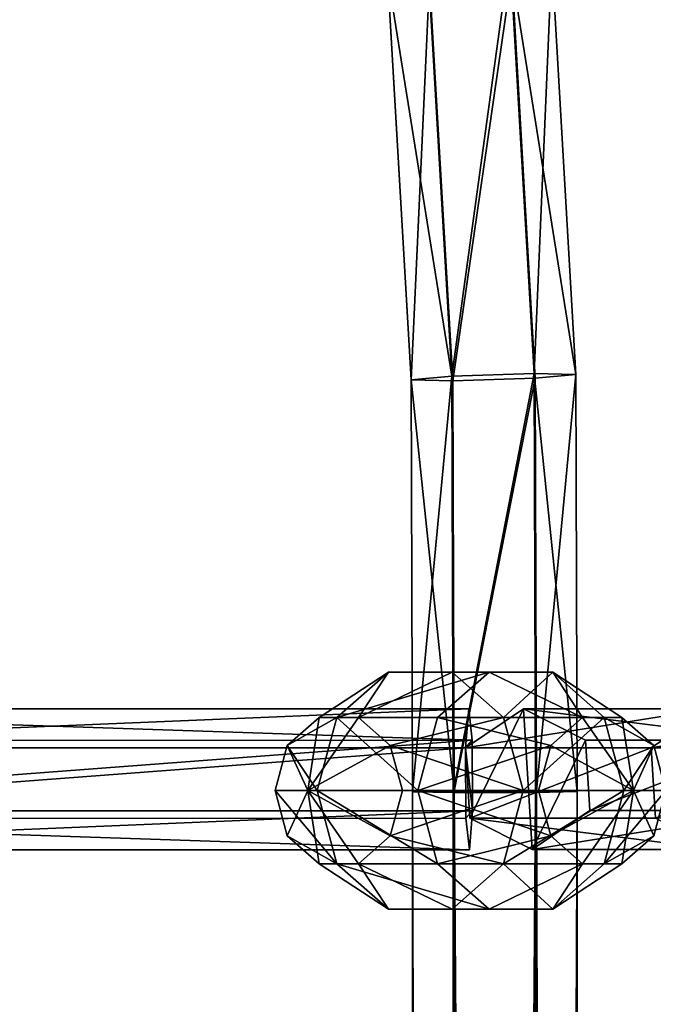
# Model space of a CAD drawing. Units: inches. Extents: x -231 to 462, y -139 to 518.
# Drawn here: x 85 to 92, y 251 to 262 of the extents above; entities that cross this region are included whole.
import ezdxf

# ---------------------------------------------------------------- set-up
doc = ezdxf.new("R2010")
doc.units = ezdxf.units.IN
doc.header["$MEASUREMENT"] = 0
doc.layers.get('0').update_dxf_attribs({"true_color": 0xffffff})

# ---------------------------------------------------------------- blocks, each defined once
blk = doc.blocks.new('0203_Grupa_82')
at = {"color": 18, "true_color": 0x000000}
for p, q in [((7.748, 1.537, 11.359), (8.38, 1.111, 11.467)), ((7.748, 1.537, 11.359), (9.774, 1.537, 0.131)), ((9.095, 1.194, 0.008), (9.774, 1.537, 0.131)), ((9.774, 1.537, 0.131), (10.405, 1.111, 0.245)), ((7.068, 1.194, 11.243), (9.095, 1.194, 0.008)), ((9.048, 0.426), (9.095, 1.194, 0.008)), ((6.563, 1.111, 22.718), (8.38, 1.111, 11.467)), ((8.38, 1.111, 11.467), (8.333, 0.343, 11.459)), ((8.38, 1.111, 11.467), (10.405, 1.111, 0.245)), ((10.405, 1.111, 0.245), (10.358, 0.343, 0.236)), ((7.021, 0.426, 11.235), (9.048, 0.426)), ((10.358, 0.343, 0.236), (8.333, 0.343, 11.459)), ((9.68, 0, 0.114), (9.048, 0.426)), ((10.358, 0.343, 0.236), (9.68, 0, 0.114))]:
    blk.add_line(p, q, dxfattribs=at)
at = {"color": 18, "true_color": 0x000000, "extrusion": (-2.34047e-17, 1, 1.62838e-13)}
blk.add_arc((-617.993, 115.689), 619.195, 349.242438, 355.577422, dxfattribs=at)
at = {"color": 18, "true_color": 0x000000}
mesh = blk.add_polyface(dxfattribs=at)
corners = [(5.929, 1.537, 22.621), (8.38, 1.111, 11.467), (7.748, 1.537, 11.359), (6.563, 1.111, 22.718)]
mesh.append_faces([[corners[k] for k in face] for face in [(0, 1, 2), (1, 0, 3)]], dxfattribs={"vtx0": -1, "color": 18})
mesh = blk.add_polyface(dxfattribs=at)
corners = [(7.068, 1.194, 11.243), (9.774, 1.537, 0.131), (9.095, 1.194, 0.008), (7.748, 1.537, 11.359)]
mesh.append_faces([[corners[k] for k in face] for face in [(0, 1, 2), (1, 0, 3)]], dxfattribs={"vtx0": -1, "color": 18})
mesh = blk.add_polyface(dxfattribs=at)
corners = [(7.748, 1.537, 11.359), (10.405, 1.111, 0.245), (9.774, 1.537, 0.131), (8.38, 1.111, 11.467)]
mesh.append_faces([[corners[k] for k in face] for face in [(0, 1, 2), (1, 0, 3)]], dxfattribs={"vtx0": -1, "color": 18})
mesh = blk.add_polyface(dxfattribs=at)
corners = [(9.095, 1.194, 0.008), (9.68, 0, 0.114), (9.048, 0.426), (9.774, 1.537, 0.131), (10.358, 0.343, 0.236), (10.405, 1.111, 0.245)]
mesh.append_faces([[corners[k] for k in face] for face in [(0, 1, 2), (4, 3, 5)]], dxfattribs={"vtx0": -1, "color": 18})
mesh.append_faces([[corners[k] for k in face] for face in [(1, 3, 4)]], dxfattribs={"vtx0": -1, "vtx1": -1, "color": 18})
mesh.append_faces([[corners[k] for k in face] for face in [(1, 0, 3)]], dxfattribs={"vtx0": -1, "vtx2": -1, "color": 18})
mesh = blk.add_polyface(dxfattribs=at)
corners = [(7.068, 1.194, 11.243), (9.048, 0.426), (7.021, 0.426, 11.235), (9.095, 1.194, 0.008)]
mesh.append_faces([[corners[k] for k in face] for face in [(0, 1, 2), (1, 0, 3)]], dxfattribs={"vtx0": -1, "color": 18})
mesh = blk.add_polyface(dxfattribs=at)
corners = [(8.333, 0.343, 11.459), (6.563, 1.111, 22.718), (6.516, 0.343, 22.711), (8.38, 1.111, 11.467)]
mesh.append_faces([[corners[k] for k in face] for face in [(0, 1, 2), (1, 0, 3)]], dxfattribs={"vtx0": -1, "color": 18})
mesh = blk.add_polyface(dxfattribs=at)
corners = [(10.358, 0.343, 0.236), (8.38, 1.111, 11.467), (8.333, 0.343, 11.459), (10.405, 1.111, 0.245)]
mesh.append_faces([[corners[k] for k in face] for face in [(0, 1, 2), (1, 0, 3)]], dxfattribs={"vtx0": -1, "color": 18})
mesh = blk.add_polyface(dxfattribs=at)
corners = [(9.68, 0, 0.114), (7.021, 0.426, 11.235), (9.048, 0.426), (7.654, 0, 11.343)]
mesh.append_faces([[corners[k] for k in face] for face in [(0, 1, 2), (1, 0, 3)]], dxfattribs={"vtx0": -1, "color": 18})
mesh = blk.add_polyface(dxfattribs=at)
corners = [(10.358, 0.343, 0.236), (7.654, 0, 11.343), (9.68, 0, 0.114), (8.333, 0.343, 11.459)]
mesh.append_faces([[corners[k] for k in face] for face in [(0, 1, 2), (1, 0, 3)]], dxfattribs={"vtx0": -1, "color": 18})
blk = doc.blocks.new('0203_Grupa_80')
at = {"color": 18, "true_color": 0x000000}
for p, q in [((51.07, 1.537, 1.204), (61.267, 1.538, 1.766)), ((61.267, 1.538, 1.766), (61.232, 1.112, 2.406)), ((61.305, 1.195, 1.079), (61.267, 1.538, 1.766)), ((51.101, 1.194, 0.516), (61.305, 1.195, 1.079)), ((61.308, 0.426, 1.031), (61.305, 1.195, 1.079)), ((61.232, 1.112, 2.406), (51.042, 1.112, 1.844)), ((61.232, 1.112, 2.406), (61.235, 0.344, 2.358)), ((51.044, 0.343, 1.797), (61.235, 0.344, 2.358)), ((51.103, 0.426, 0.469), (61.308, 0.426, 1.031)), ((61.235, 0.344, 2.358), (61.273, 0.001, 1.671)), ((61.273, 0.001, 1.671), (61.308, 0.426, 1.031))]:
    blk.add_line(p, q, dxfattribs=at)
blk.add_polyline3d([(0.033, 0.005, 1.579), (10.233, 0.003, 1.048), (20.441, 0.001, 0.735), (30.654, 0, 0.641), (40.867, 0, 0.766), (51.075, 0, 1.109), (61.273, 0.001, 1.671)], dxfattribs=at)
mesh = blk.add_polyface(dxfattribs=at)
corners = [(51.042, 1.112, 1.844), (61.267, 1.538, 1.766), (51.07, 1.537, 1.204), (61.232, 1.112, 2.406)]
mesh.append_faces([[corners[k] for k in face] for face in [(0, 1, 2), (1, 0, 3)]], dxfattribs={"vtx0": -1, "color": 18})
mesh = blk.add_polyface(dxfattribs=at)
corners = [(51.07, 1.537, 1.204), (61.305, 1.195, 1.079), (51.101, 1.194, 0.516), (61.267, 1.538, 1.766)]
mesh.append_faces([[corners[k] for k in face] for face in [(0, 1, 2), (1, 0, 3)]], dxfattribs={"vtx0": -1, "color": 18})
mesh = blk.add_polyface(dxfattribs=at)
corners = [(61.308, 0.426, 1.031), (61.235, 0.344, 2.358), (61.273, 0.001, 1.671), (61.232, 1.112, 2.406), (61.305, 1.195, 1.079), (61.267, 1.538, 1.766)]
mesh.append_faces([[corners[k] for k in face] for face in [(0, 1, 2), (3, 4, 5)]], dxfattribs={"vtx0": -1, "color": 18})
mesh.append_faces([[corners[k] for k in face] for face in [(1, 0, 3)]], dxfattribs={"vtx0": -1, "vtx1": -1, "color": 18})
mesh.append_faces([[corners[k] for k in face] for face in [(3, 0, 4)]], dxfattribs={"vtx0": -1, "vtx2": -1, "color": 18})
mesh = blk.add_polyface(dxfattribs=at)
corners = [(61.305, 1.195, 1.079), (51.103, 0.426, 0.469), (51.101, 1.194, 0.516), (61.308, 0.426, 1.031)]
mesh.append_faces([[corners[k] for k in face] for face in [(0, 1, 2), (1, 0, 3)]], dxfattribs={"vtx0": -1, "color": 18})
mesh = blk.add_polyface(dxfattribs=at)
corners = [(51.044, 0.343, 1.797), (61.232, 1.112, 2.406), (51.042, 1.112, 1.844), (61.235, 0.344, 2.358)]
mesh.append_faces([[corners[k] for k in face] for face in [(0, 1, 2), (1, 0, 3)]], dxfattribs={"vtx0": -1, "color": 18})
mesh = blk.add_polyface(dxfattribs=at)
corners = [(61.273, 0.001, 1.671), (51.044, 0.343, 1.797), (51.075, 0, 1.109), (61.235, 0.344, 2.358)]
mesh.append_faces([[corners[k] for k in face] for face in [(0, 1, 2), (1, 0, 3)]], dxfattribs={"vtx0": -1, "color": 18})
mesh = blk.add_polyface(dxfattribs=at)
corners = [(61.308, 0.426, 1.031), (51.075, 0, 1.109), (51.103, 0.426, 0.469), (61.273, 0.001, 1.671)]
mesh.append_faces([[corners[k] for k in face] for face in [(0, 1, 2), (1, 0, 3)]], dxfattribs={"vtx0": -1, "color": 18})
blk = doc.blocks.new('0203_Grupa_78')
at = {"color": 18, "true_color": 0x000000}
blk.add_blockref('0203_Grupa_80', (0, 0), dxfattribs=at)
blk = doc.blocks.new('0203_1')
at = {"color": 18, "true_color": 0x000000}
blk.add_blockref('0203_Grupa_78', (10.204, 0), dxfattribs=at)
at = {"extrusion": (0, 0, -1), "zscale": -1}
blk.add_blockref('0203_Grupa_82', (-81.841, 0.002, -2.161), dxfattribs=at)
blk = doc.blocks.new('0203_Grupa_14')
at = {"color": 18, "true_color": 0x000000}
for p, q in [((1.382, 3.804, 2.618), (0.382, 3.078, 2.618)), ((1.382, 3.804, 1.382), (0.382, 3.078, 1.382)), ((2.618, 3.804, 1.382), (1.382, 3.804, 1.382)), ((1.382, 3.804, 2.618), (1.618, 3.078, 3.618)), ((1.618, 3.078, 0.382), (1.382, 3.804, 1.382)), ((1.382, 3.804, 1.382), (1.382, 3.804, 2.618)), ((2.618, 3.804, 2.618), (1.382, 3.804, 2.618)), ((2.618, 3.804, 1.382), (2.382, 3.078, 0.382)), ((2.382, 3.078, 3.618), (2.618, 3.804, 2.618)), ((3.618, 3.078, 2.618), (2.618, 3.804, 2.618)), ((2.618, 3.804, 2.618), (2.618, 3.804, 1.382)), ((3.618, 3.078, 1.382), (2.618, 3.804, 1.382)), ((0.382, 3.078, 2.618), (0, 1.902, 2.618)), ((0.382, 3.078, 1.382), (0, 1.902, 1.382)), ((1, 2.629, 0.382), (0.382, 3.078, 1.382)), ((0.382, 3.078, 1.382), (0.382, 3.078, 2.618)), ((0.382, 3.078, 2.618), (1, 2.629, 3.618)), ((1.618, 3.078, 0.382), (1, 2.629, 0.382)), ((1.618, 3.078, 3.618), (1, 2.629, 3.618)), ((2, 1.902), (1.618, 3.078, 0.382)), ((1.618, 3.078, 3.618), (2, 1.902, 4)), ((2.382, 3.078, 0.382), (1.618, 3.078, 0.382)), ((2.382, 3.078, 3.618), (1.618, 3.078, 3.618)), ((2.382, 3.078, 0.382), (2, 1.902)), ((2, 1.902, 4), (2.382, 3.078, 3.618)), ((3, 2.629, 3.618), (2.382, 3.078, 3.618)), ((3, 2.629, 0.382), (2.382, 3.078, 0.382)), ((3, 2.629, 0.382), (3.618, 3.078, 1.382)), ((3.618, 3.078, 2.618), (3, 2.629, 3.618)), ((4, 1.902, 2.618), (3.618, 3.078, 2.618)), ((3.618, 3.078, 1.382), (3.618, 3.078, 2.618)), ((4, 1.902, 1.382), (3.618, 3.078, 1.382)), ((1, 2.629, 0.382), (0.764, 1.902, 0.382)), ((1, 2.629, 3.618), (0.764, 1.902, 3.618)), ((2, 1.902), (1, 2.629, 0.382)), ((1, 2.629, 3.618), (2, 1.902, 4)), ((2, 1.902), (3, 2.629, 0.382)), ((3, 2.629, 3.618), (2, 1.902, 4)), ((3.236, 1.902, 0.382), (3, 2.629, 0.382)), ((3.236, 1.902, 3.618), (3, 2.629, 3.618)), ((0, 1.902, 2.618), (0.764, 1.902, 3.618)), ((0, 1.902, 1.382), (0.382, 0.727, 1.382)), ((0.764, 1.902, 0.382), (0, 1.902, 1.382)), ((0, 1.902, 1.382), (0, 1.902, 2.618)), ((0, 1.902, 2.618), (0.382, 0.727, 2.618)), ((0.764, 1.902, 3.618), (1, 1.176, 3.618)), ((0.764, 1.902, 3.618), (2, 1.902, 4)), ((0.764, 1.902, 0.382), (1, 1.176, 0.382)), ((2, 1.902), (0.764, 1.902, 0.382)), ((2, 1.902), (1, 1.176, 0.382)), ((1, 1.176, 3.618), (2, 1.902, 4)), ((2, 1.902), (1.618, 0.727, 0.382)), ((1.618, 0.727, 3.618), (2, 1.902, 4)), ((2, 1.902), (3.236, 1.902, 0.382)), ((2.382, 0.727, 3.618), (2, 1.902, 4)), ((3, 1.176, 3.618), (2, 1.902, 4)), ((2, 1.902), (2.382, 0.727, 0.382)), ((3.236, 1.902, 3.618), (2, 1.902, 4)), ((2, 1.902), (3, 1.176, 0.382)), ((3, 1.176, 3.618), (3.236, 1.902, 3.618)), ((3, 1.176, 0.382), (3.236, 1.902, 0.382)), ((3.236, 1.902, 0.382), (4, 1.902, 1.382)), ((4, 1.902, 2.618), (3.236, 1.902, 3.618)), ((3.618, 0.727, 2.618), (4, 1.902, 2.618)), ((3.618, 0.727, 1.382), (4, 1.902, 1.382)), ((4, 1.902, 1.382), (4, 1.902, 2.618)), ((1, 1.176, 0.382), (0.382, 0.727, 1.382)), ((0.382, 0.727, 2.618), (1, 1.176, 3.618)), ((1, 1.176, 0.382), (1.618, 0.727, 0.382)), ((1, 1.176, 3.618), (1.618, 0.727, 3.618)), ((2.382, 0.727, 0.382), (3, 1.176, 0.382)), ((2.382, 0.727, 3.618), (3, 1.176, 3.618)), ((3, 1.176, 0.382), (3.618, 0.727, 1.382)), ((3.618, 0.727, 2.618), (3, 1.176, 3.618)), ((0.382, 0.727, 1.382), (1.382, 0, 1.382)), ((0.382, 0.727, 1.382), (0.382, 0.727, 2.618)), ((0.382, 0.727, 2.618), (1.382, 0, 2.618)), ((1.618, 0.727, 0.382), (1.382, 0, 1.382)), ((1.382, 0, 2.618), (1.618, 0.727, 3.618)), ((1.618, 0.727, 0.382), (2.382, 0.727, 0.382)), ((1.618, 0.727, 3.618), (2.382, 0.727, 3.618)), ((2.382, 0.727, 0.382), (2.618, 0, 1.382)), ((2.618, 0, 2.618), (2.382, 0.727, 3.618)), ((2.618, 0, 1.382), (3.618, 0.727, 1.382)), ((2.618, 0, 2.618), (3.618, 0.727, 2.618)), ((3.618, 0.727, 1.382), (3.618, 0.727, 2.618)), ((1.382, 0, 1.382), (1.382, 0, 2.618)), ((1.382, 0, 1.382), (2.618, 0, 1.382)), ((1.382, 0, 2.618), (2.618, 0, 2.618)), ((2.618, 0, 1.382), (2.618, 0, 2.618))]:
    blk.add_line(p, q, dxfattribs=at)
mesh = blk.add_polyface(dxfattribs=at)
corners = [(1.618, 3.078, 0.382), (0.382, 3.078, 1.382), (1, 2.629, 0.382), (1.382, 3.804, 1.382)]
mesh.append_faces([[corners[k] for k in face] for face in [(0, 1, 2), (1, 0, 3)]], dxfattribs={"vtx0": -1, "color": 18})
mesh = blk.add_polyface(dxfattribs=at)
corners = [(1.382, 3.804, 2.618), (0.382, 3.078, 1.382), (1.382, 3.804, 1.382), (0.382, 3.078, 2.618)]
mesh.append_faces([[corners[k] for k in face] for face in [(0, 1, 2), (1, 0, 3)]], dxfattribs={"vtx0": -1, "color": 18})
mesh = blk.add_polyface(dxfattribs=at)
corners = [(1.618, 3.078, 3.618), (0.382, 3.078, 2.618), (1.382, 3.804, 2.618), (1, 2.629, 3.618)]
mesh.append_faces([[corners[k] for k in face] for face in [(0, 1, 2), (1, 0, 3)]], dxfattribs={"vtx0": -1, "color": 18})
mesh = blk.add_polyface(dxfattribs=at)
corners = [(2.382, 3.078, 3.618), (1.382, 3.804, 2.618), (2.618, 3.804, 2.618), (1.618, 3.078, 3.618)]
mesh.append_faces([[corners[k] for k in face] for face in [(0, 1, 2), (1, 0, 3)]], dxfattribs={"vtx0": -1, "color": 18})
mesh = blk.add_polyface(dxfattribs=at)
corners = [(2.618, 3.804, 1.382), (1.618, 3.078, 0.382), (2.382, 3.078, 0.382), (1.382, 3.804, 1.382)]
mesh.append_faces([[corners[k] for k in face] for face in [(0, 1, 2), (1, 0, 3)]], dxfattribs={"vtx0": -1, "color": 18})
mesh = blk.add_polyface(dxfattribs=at)
corners = [(2.618, 3.804, 1.382), (1.382, 3.804, 2.618), (1.382, 3.804, 1.382), (2.618, 3.804, 2.618)]
mesh.append_faces([[corners[k] for k in face] for face in [(0, 1, 2), (1, 0, 3)]], dxfattribs={"vtx0": -1, "color": 18})
mesh = blk.add_polyface(dxfattribs=at)
corners = [(3.618, 3.078, 2.618), (2.382, 3.078, 3.618), (2.618, 3.804, 2.618), (3, 2.629, 3.618)]
mesh.append_faces([[corners[k] for k in face] for face in [(0, 1, 2), (1, 0, 3)]], dxfattribs={"vtx0": -1, "color": 18})
mesh = blk.add_polyface(dxfattribs=at)
corners = [(3.618, 3.078, 1.382), (2.382, 3.078, 0.382), (3, 2.629, 0.382), (2.618, 3.804, 1.382)]
mesh.append_faces([[corners[k] for k in face] for face in [(0, 1, 2), (1, 0, 3)]], dxfattribs={"vtx0": -1, "color": 18})
mesh = blk.add_polyface(dxfattribs=at)
corners = [(3.618, 3.078, 1.382), (2.618, 3.804, 2.618), (2.618, 3.804, 1.382), (3.618, 3.078, 2.618)]
mesh.append_faces([[corners[k] for k in face] for face in [(0, 1, 2), (1, 0, 3)]], dxfattribs={"vtx0": -1, "color": 18})
mesh = blk.add_polyface(dxfattribs=at)
corners = [(1, 2.629, 0.382), (0, 1.902, 1.382), (0.764, 1.902, 0.382), (0.382, 3.078, 1.382)]
mesh.append_faces([[corners[k] for k in face] for face in [(0, 1, 2), (1, 0, 3)]], dxfattribs={"vtx0": -1, "color": 18})
mesh = blk.add_polyface(dxfattribs=at)
corners = [(0.382, 3.078, 1.382), (0, 1.902, 2.618), (0, 1.902, 1.382), (0.382, 3.078, 2.618)]
mesh.append_faces([[corners[k] for k in face] for face in [(0, 1, 2), (1, 0, 3)]], dxfattribs={"vtx0": -1, "color": 18})
mesh = blk.add_polyface(dxfattribs=at)
corners = [(0.382, 3.078, 2.618), (0.764, 1.902, 3.618), (0, 1.902, 2.618), (1, 2.629, 3.618)]
mesh.append_faces([[corners[k] for k in face] for face in [(0, 1, 2), (1, 0, 3)]], dxfattribs={"vtx0": -1, "color": 18})
mesh = blk.add_polyface(dxfattribs=at)
corners = [(2, 1.902), (1.618, 3.078, 0.382), (1, 2.629, 0.382)]
mesh.append_faces([[corners[k] for k in face] for face in [(0, 1, 2)]], dxfattribs={"color": 18})
mesh = blk.add_polyface(dxfattribs=at)
corners = [(2, 1.902, 4), (1, 2.629, 3.618), (1.618, 3.078, 3.618)]
mesh.append_faces([[corners[k] for k in face] for face in [(0, 1, 2)]], dxfattribs={"color": 18})
mesh = blk.add_polyface(dxfattribs=at)
corners = [(2.382, 3.078, 3.618), (2, 1.902, 4), (1.618, 3.078, 3.618)]
mesh.append_faces([[corners[k] for k in face] for face in [(0, 1, 2)]], dxfattribs={"color": 18})
mesh = blk.add_polyface(dxfattribs=at)
corners = [(2.382, 3.078, 0.382), (1.618, 3.078, 0.382), (2, 1.902)]
mesh.append_faces([[corners[k] for k in face] for face in [(0, 1, 2)]], dxfattribs={"color": 18})
mesh = blk.add_polyface(dxfattribs=at)
corners = [(3, 2.629, 0.382), (2.382, 3.078, 0.382), (2, 1.902)]
mesh.append_faces([[corners[k] for k in face] for face in [(0, 1, 2)]], dxfattribs={"color": 18})
mesh = blk.add_polyface(dxfattribs=at)
corners = [(3, 2.629, 3.618), (2, 1.902, 4), (2.382, 3.078, 3.618)]
mesh.append_faces([[corners[k] for k in face] for face in [(0, 1, 2)]], dxfattribs={"color": 18})
mesh = blk.add_polyface(dxfattribs=at)
corners = [(3.618, 3.078, 1.382), (3.236, 1.902, 0.382), (4, 1.902, 1.382), (3, 2.629, 0.382)]
mesh.append_faces([[corners[k] for k in face] for face in [(0, 1, 2), (1, 0, 3)]], dxfattribs={"vtx0": -1, "color": 18})
mesh = blk.add_polyface(dxfattribs=at)
corners = [(3, 2.629, 3.618), (4, 1.902, 2.618), (3.236, 1.902, 3.618), (3.618, 3.078, 2.618)]
mesh.append_faces([[corners[k] for k in face] for face in [(0, 1, 2), (1, 0, 3)]], dxfattribs={"vtx0": -1, "color": 18})
mesh = blk.add_polyface(dxfattribs=at)
corners = [(3.618, 3.078, 2.618), (4, 1.902, 1.382), (4, 1.902, 2.618), (3.618, 3.078, 1.382)]
mesh.append_faces([[corners[k] for k in face] for face in [(0, 1, 2), (1, 0, 3)]], dxfattribs={"vtx0": -1, "color": 18})
mesh = blk.add_polyface(dxfattribs=at)
corners = [(2, 1.902), (1, 2.629, 0.382), (0.764, 1.902, 0.382)]
mesh.append_faces([[corners[k] for k in face] for face in [(0, 1, 2)]], dxfattribs={"color": 18})
mesh = blk.add_polyface(dxfattribs=at)
corners = [(2, 1.902, 4), (0.764, 1.902, 3.618), (1, 2.629, 3.618)]
mesh.append_faces([[corners[k] for k in face] for face in [(0, 1, 2)]], dxfattribs={"color": 18})
mesh = blk.add_polyface(dxfattribs=at)
corners = [(3.236, 1.902, 0.382), (3, 2.629, 0.382), (2, 1.902)]
mesh.append_faces([[corners[k] for k in face] for face in [(0, 1, 2)]], dxfattribs={"color": 18})
mesh = blk.add_polyface(dxfattribs=at)
corners = [(3.236, 1.902, 3.618), (2, 1.902, 4), (3, 2.629, 3.618)]
mesh.append_faces([[corners[k] for k in face] for face in [(0, 1, 2)]], dxfattribs={"color": 18})
mesh = blk.add_polyface(dxfattribs=at)
corners = [(1, 1.176, 0.382), (0, 1.902, 1.382), (0.382, 0.727, 1.382), (0.764, 1.902, 0.382)]
mesh.append_faces([[corners[k] for k in face] for face in [(0, 1, 2), (1, 0, 3)]], dxfattribs={"vtx0": -1, "color": 18})
mesh = blk.add_polyface(dxfattribs=at)
corners = [(0, 1.902, 1.382), (0.382, 0.727, 2.618), (0.382, 0.727, 1.382), (0, 1.902, 2.618)]
mesh.append_faces([[corners[k] for k in face] for face in [(0, 1, 2), (1, 0, 3)]], dxfattribs={"vtx0": -1, "color": 18})
mesh = blk.add_polyface(dxfattribs=at)
corners = [(0, 1.902, 2.618), (1, 1.176, 3.618), (0.382, 0.727, 2.618), (0.764, 1.902, 3.618)]
mesh.append_faces([[corners[k] for k in face] for face in [(0, 1, 2), (1, 0, 3)]], dxfattribs={"vtx0": -1, "color": 18})
mesh = blk.add_polyface(dxfattribs=at)
corners = [(2, 1.902), (0.764, 1.902, 0.382), (1, 1.176, 0.382)]
mesh.append_faces([[corners[k] for k in face] for face in [(0, 1, 2)]], dxfattribs={"color": 18})
mesh = blk.add_polyface(dxfattribs=at)
corners = [(2, 1.902, 4), (1, 1.176, 3.618), (0.764, 1.902, 3.618)]
mesh.append_faces([[corners[k] for k in face] for face in [(0, 1, 2)]], dxfattribs={"color": 18})
mesh = blk.add_polyface(dxfattribs=at)
corners = [(2, 1.902), (1, 1.176, 0.382), (1.618, 0.727, 0.382)]
mesh.append_faces([[corners[k] for k in face] for face in [(0, 1, 2)]], dxfattribs={"color": 18})
mesh = blk.add_polyface(dxfattribs=at)
corners = [(2, 1.902, 4), (1.618, 0.727, 3.618), (1, 1.176, 3.618)]
mesh.append_faces([[corners[k] for k in face] for face in [(0, 1, 2)]], dxfattribs={"color": 18})
mesh = blk.add_polyface(dxfattribs=at)
corners = [(2.382, 0.727, 0.382), (2, 1.902), (1.618, 0.727, 0.382)]
mesh.append_faces([[corners[k] for k in face] for face in [(0, 1, 2)]], dxfattribs={"color": 18})
mesh = blk.add_polyface(dxfattribs=at)
corners = [(2.382, 0.727, 3.618), (1.618, 0.727, 3.618), (2, 1.902, 4)]
mesh.append_faces([[corners[k] for k in face] for face in [(0, 1, 2)]], dxfattribs={"color": 18})
mesh = blk.add_polyface(dxfattribs=at)
corners = [(3, 1.176, 0.382), (2, 1.902), (2.382, 0.727, 0.382)]
mesh.append_faces([[corners[k] for k in face] for face in [(0, 1, 2)]], dxfattribs={"color": 18})
mesh = blk.add_polyface(dxfattribs=at)
corners = [(3.236, 1.902, 0.382), (2, 1.902), (3, 1.176, 0.382)]
mesh.append_faces([[corners[k] for k in face] for face in [(0, 1, 2)]], dxfattribs={"color": 18})
mesh = blk.add_polyface(dxfattribs=at)
corners = [(3.236, 1.902, 3.618), (3, 1.176, 3.618), (2, 1.902, 4)]
mesh.append_faces([[corners[k] for k in face] for face in [(0, 1, 2)]], dxfattribs={"color": 18})
mesh = blk.add_polyface(dxfattribs=at)
corners = [(3, 1.176, 3.618), (2.382, 0.727, 3.618), (2, 1.902, 4)]
mesh.append_faces([[corners[k] for k in face] for face in [(0, 1, 2)]], dxfattribs={"color": 18})
mesh = blk.add_polyface(dxfattribs=at)
corners = [(4, 1.902, 1.382), (3, 1.176, 0.382), (3.618, 0.727, 1.382), (3.236, 1.902, 0.382)]
mesh.append_faces([[corners[k] for k in face] for face in [(0, 1, 2), (1, 0, 3)]], dxfattribs={"vtx0": -1, "color": 18})
mesh = blk.add_polyface(dxfattribs=at)
corners = [(3, 1.176, 3.618), (4, 1.902, 2.618), (3.618, 0.727, 2.618), (3.236, 1.902, 3.618)]
mesh.append_faces([[corners[k] for k in face] for face in [(0, 1, 2), (1, 0, 3)]], dxfattribs={"vtx0": -1, "color": 18})
mesh = blk.add_polyface(dxfattribs=at)
corners = [(4, 1.902, 2.618), (3.618, 0.727, 1.382), (3.618, 0.727, 2.618), (4, 1.902, 1.382)]
mesh.append_faces([[corners[k] for k in face] for face in [(0, 1, 2), (1, 0, 3)]], dxfattribs={"vtx0": -1, "color": 18})
mesh = blk.add_polyface(dxfattribs=at)
corners = [(0.382, 0.727, 1.382), (1.618, 0.727, 0.382), (1, 1.176, 0.382), (1.382, 0, 1.382)]
mesh.append_faces([[corners[k] for k in face] for face in [(0, 1, 2), (1, 0, 3)]], dxfattribs={"vtx0": -1, "color": 18})
mesh = blk.add_polyface(dxfattribs=at)
corners = [(0.382, 0.727, 2.618), (1.618, 0.727, 3.618), (1.382, 0, 2.618), (1, 1.176, 3.618)]
mesh.append_faces([[corners[k] for k in face] for face in [(0, 1, 2), (1, 0, 3)]], dxfattribs={"vtx0": -1, "color": 18})
mesh = blk.add_polyface(dxfattribs=at)
corners = [(2.382, 0.727, 3.618), (3.618, 0.727, 2.618), (2.618, 0, 2.618), (3, 1.176, 3.618)]
mesh.append_faces([[corners[k] for k in face] for face in [(0, 1, 2), (1, 0, 3)]], dxfattribs={"vtx0": -1, "color": 18})
mesh = blk.add_polyface(dxfattribs=at)
corners = [(2.382, 0.727, 0.382), (3.618, 0.727, 1.382), (3, 1.176, 0.382), (2.618, 0, 1.382)]
mesh.append_faces([[corners[k] for k in face] for face in [(0, 1, 2), (1, 0, 3)]], dxfattribs={"vtx0": -1, "color": 18})
mesh = blk.add_polyface(dxfattribs=at)
corners = [(0.382, 0.727, 1.382), (1.382, 0, 2.618), (1.382, 0, 1.382), (0.382, 0.727, 2.618)]
mesh.append_faces([[corners[k] for k in face] for face in [(0, 1, 2), (1, 0, 3)]], dxfattribs={"vtx0": -1, "color": 18})
mesh = blk.add_polyface(dxfattribs=at)
corners = [(1.382, 0, 2.618), (2.382, 0.727, 3.618), (2.618, 0, 2.618), (1.618, 0.727, 3.618)]
mesh.append_faces([[corners[k] for k in face] for face in [(0, 1, 2), (1, 0, 3)]], dxfattribs={"vtx0": -1, "color": 18})
mesh = blk.add_polyface(dxfattribs=at)
corners = [(1.618, 0.727, 0.382), (2.618, 0, 1.382), (2.382, 0.727, 0.382), (1.382, 0, 1.382)]
mesh.append_faces([[corners[k] for k in face] for face in [(0, 1, 2), (1, 0, 3)]], dxfattribs={"vtx0": -1, "color": 18})
mesh = blk.add_polyface(dxfattribs=at)
corners = [(2.618, 0, 2.618), (3.618, 0.727, 1.382), (2.618, 0, 1.382), (3.618, 0.727, 2.618)]
mesh.append_faces([[corners[k] for k in face] for face in [(0, 1, 2), (1, 0, 3)]], dxfattribs={"vtx0": -1, "color": 18})
mesh = blk.add_polyface(dxfattribs=at)
corners = [(1.382, 0, 2.618), (2.618, 0, 1.382), (1.382, 0, 1.382), (2.618, 0, 2.618)]
mesh.append_faces([[corners[k] for k in face] for face in [(0, 1, 2), (1, 0, 3)]], dxfattribs={"vtx0": -1, "color": 18})
blk = doc.blocks.new('0203_2')
at = {"extrusion": (-0.707107, 0, 0.707107), "xscale": 0.7946143460052181, "yscale": 0.6799187715481544, "zscale": -1.256526860121744, "rotation": 270}
blk.add_blockref('0203_Grupa_14', (-2.587, 54.497, -46.548), dxfattribs=at)
blk.add_blockref('0203_1', (0.613, 0.648))
blk = doc.blocks.new('0203_Grupa_85')
at = {"color": 18, "true_color": 0x000000}
for p, q in [((2.723, 153.543, 0.054), (2.46, 158.075, 0.434)), ((3.622, 153.571, 0.048), (3.356, 158.152, 0.433)), ((2.278, 153.505, 0.836), (2.022, 157.931, 1.208)), ((2.733, 153.494, 1.613), (2.48, 157.865, 1.98)), ((3.376, 157.942, 1.978), (3.633, 153.522, 1.607)), ((2.723, 153.543, 0.054), (2.278, 153.505, 0.836)), ((3.622, 153.571, 0.048), (2.723, 153.543, 0.054)), ((2.736, 149, 0.148), (2.723, 153.543, 0.054)), ((4.077, 153.56, 0.825), (3.622, 153.571, 0.048)), ((3.636, 149.001, 0.143), (3.622, 153.571, 0.048)), ((3.633, 153.522, 1.607), (4.077, 153.56, 0.825)), ((2.278, 153.505, 0.836), (2.733, 153.494, 1.613)), ((2.292, 149.007, 0.93), (2.278, 153.505, 0.836)), ((2.733, 153.494, 1.613), (3.633, 153.522, 1.607)), ((2.747, 149.016, 1.706), (2.733, 153.494, 1.613)), ((3.633, 153.522, 1.607), (3.646, 149.017, 1.701)), ((2.292, 149.007, 0.93), (2.747, 149.016, 1.706)), ((2.736, 149, 0.148), (2.292, 149.007, 0.93)), ((2.292, 29.053, 0.93), (2.292, 149.007, 0.93)), ((3.636, 149.001, 0.143), (2.736, 149, 0.148)), ((2.736, 29.072, 0.148), (2.736, 149, 0.148)), ((2.747, 149.016, 1.706), (3.646, 149.017, 1.701)), ((2.747, 29.04, 1.706), (2.747, 149.016, 1.706)), ((4.09, 149.01, 0.919), (3.636, 149.001, 0.143)), ((3.636, 29.077, 0.143), (3.636, 149.001, 0.143)), ((3.646, 149.017, 1.701), (3.646, 29.046, 1.701)), ((3.646, 149.017, 1.701), (4.09, 149.01, 0.919)), ((4.09, 29.064, 0.919), (4.09, 149.01, 0.919))]:
    blk.add_line(p, q, dxfattribs=at)
blk.add_polyline3d([(4.09, 149.01, 0.919), (4.077, 153.56, 0.825), (3.815, 158.086, 1.205), (3.307, 162.526, 2.054), (2.562, 166.819, 3.361)], dxfattribs=at)
mesh = blk.add_polyface(dxfattribs=at)
corners = [(2.022, 157.931, 1.208), (2.723, 153.543, 0.054), (2.278, 153.505, 0.836), (2.46, 158.075, 0.434)]
mesh.append_faces([[corners[k] for k in face] for face in [(0, 1, 2), (1, 0, 3)]], dxfattribs={"vtx0": -1, "color": 18})
mesh = blk.add_polyface(dxfattribs=at)
corners = [(3.356, 158.152, 0.433), (2.723, 153.543, 0.054), (2.46, 158.075, 0.434), (3.622, 153.571, 0.048)]
mesh.append_faces([[corners[k] for k in face] for face in [(0, 1, 2), (1, 0, 3)]], dxfattribs={"vtx0": -1, "color": 18})
mesh = blk.add_polyface(dxfattribs=at)
corners = [(3.622, 153.571, 0.048), (3.815, 158.086, 1.205), (4.077, 153.56, 0.825), (3.356, 158.152, 0.433)]
mesh.append_faces([[corners[k] for k in face] for face in [(0, 1, 2), (1, 0, 3)]], dxfattribs={"vtx0": -1, "color": 18})
mesh = blk.add_polyface(dxfattribs=at)
corners = [(4.077, 153.56, 0.825), (3.376, 157.942, 1.978), (3.633, 153.522, 1.607), (3.815, 158.086, 1.205)]
mesh.append_faces([[corners[k] for k in face] for face in [(0, 1, 2), (1, 0, 3)]], dxfattribs={"vtx0": -1, "color": 18})
mesh = blk.add_polyface(dxfattribs=at)
corners = [(2.48, 157.865, 1.98), (2.278, 153.505, 0.836), (2.733, 153.494, 1.613), (2.022, 157.931, 1.208)]
mesh.append_faces([[corners[k] for k in face] for face in [(0, 1, 2), (1, 0, 3)]], dxfattribs={"vtx0": -1, "color": 18})
mesh = blk.add_polyface(dxfattribs=at)
corners = [(2.733, 153.494, 1.613), (3.376, 157.942, 1.978), (2.48, 157.865, 1.98), (3.633, 153.522, 1.607)]
mesh.append_faces([[corners[k] for k in face] for face in [(0, 1, 2), (1, 0, 3)]], dxfattribs={"vtx0": -1, "color": 18})
mesh = blk.add_polyface(dxfattribs=at)
corners = [(2.292, 149.007, 0.93), (2.723, 153.543, 0.054), (2.736, 149, 0.148), (2.278, 153.505, 0.836)]
mesh.append_faces([[corners[k] for k in face] for face in [(0, 1, 2), (1, 0, 3)]], dxfattribs={"vtx0": -1, "color": 18})
mesh = blk.add_polyface(dxfattribs=at)
corners = [(3.622, 153.571, 0.048), (2.736, 149, 0.148), (2.723, 153.543, 0.054), (3.636, 149.001, 0.143)]
mesh.append_faces([[corners[k] for k in face] for face in [(0, 1, 2), (1, 0, 3)]], dxfattribs={"vtx0": -1, "color": 18})
mesh = blk.add_polyface(dxfattribs=at)
corners = [(3.622, 153.571, 0.048), (4.09, 149.01, 0.919), (3.636, 149.001, 0.143), (4.077, 153.56, 0.825)]
mesh.append_faces([[corners[k] for k in face] for face in [(0, 1, 2), (1, 0, 3)]], dxfattribs={"vtx0": -1, "color": 18})
mesh = blk.add_polyface(dxfattribs=at)
corners = [(4.077, 153.56, 0.825), (3.646, 149.017, 1.701), (4.09, 149.01, 0.919), (3.633, 153.522, 1.607)]
mesh.append_faces([[corners[k] for k in face] for face in [(0, 1, 2), (1, 0, 3)]], dxfattribs={"vtx0": -1, "color": 18})
mesh = blk.add_polyface(dxfattribs=at)
corners = [(2.747, 149.016, 1.706), (2.278, 153.505, 0.836), (2.292, 149.007, 0.93), (2.733, 153.494, 1.613)]
mesh.append_faces([[corners[k] for k in face] for face in [(0, 1, 2), (1, 0, 3)]], dxfattribs={"vtx0": -1, "color": 18})
mesh = blk.add_polyface(dxfattribs=at)
corners = [(2.747, 149.016, 1.706), (3.633, 153.522, 1.607), (2.733, 153.494, 1.613), (3.646, 149.017, 1.701)]
mesh.append_faces([[corners[k] for k in face] for face in [(0, 1, 2), (1, 0, 3)]], dxfattribs={"vtx0": -1, "color": 18})
mesh = blk.add_polyface(dxfattribs=at)
corners = [(2.747, 149.016, 1.706), (2.292, 29.053, 0.93), (2.747, 29.04, 1.706), (2.292, 149.007, 0.93)]
mesh.append_faces([[corners[k] for k in face] for face in [(0, 1, 2), (1, 0, 3)]], dxfattribs={"vtx0": -1, "color": 18})
mesh = blk.add_polyface(dxfattribs=at)
corners = [(2.292, 149.007, 0.93), (2.736, 29.072, 0.148), (2.292, 29.053, 0.93), (2.736, 149, 0.148)]
mesh.append_faces([[corners[k] for k in face] for face in [(0, 1, 2), (1, 0, 3)]], dxfattribs={"vtx0": -1, "color": 18})
mesh = blk.add_polyface(dxfattribs=at)
corners = [(3.636, 149.001, 0.143), (2.736, 29.072, 0.148), (2.736, 149, 0.148), (3.636, 29.077, 0.143)]
mesh.append_faces([[corners[k] for k in face] for face in [(0, 1, 2), (1, 0, 3)]], dxfattribs={"vtx0": -1, "color": 18})
mesh = blk.add_polyface(dxfattribs=at)
corners = [(3.646, 29.046, 1.701), (2.747, 149.016, 1.706), (2.747, 29.04, 1.706), (3.646, 149.017, 1.701)]
mesh.append_faces([[corners[k] for k in face] for face in [(0, 1, 2), (1, 0, 3)]], dxfattribs={"vtx0": -1, "color": 18})
mesh = blk.add_polyface(dxfattribs=at)
corners = [(3.636, 29.077, 0.143), (4.09, 149.01, 0.919), (4.09, 29.064, 0.919), (3.636, 149.001, 0.143)]
mesh.append_faces([[corners[k] for k in face] for face in [(0, 1, 2), (1, 0, 3)]], dxfattribs={"vtx0": -1, "color": 18})
mesh = blk.add_polyface(dxfattribs=at)
corners = [(4.09, 29.064, 0.919), (3.646, 149.017, 1.701), (3.646, 29.046, 1.701), (4.09, 149.01, 0.919)]
mesh.append_faces([[corners[k] for k in face] for face in [(0, 1, 2), (1, 0, 3)]], dxfattribs={"vtx0": -1, "color": 18})

msp = doc.modelspace()

# ---------------------------------------------------------------- block references
for name, p in [('0203_Grupa_85', (87.424, 104.742, 112.893)), ('0203_2', (18.248, 252.469, 111.129))]:
    msp.add_blockref(name, p)

doc.saveas('drawing.dxf')
